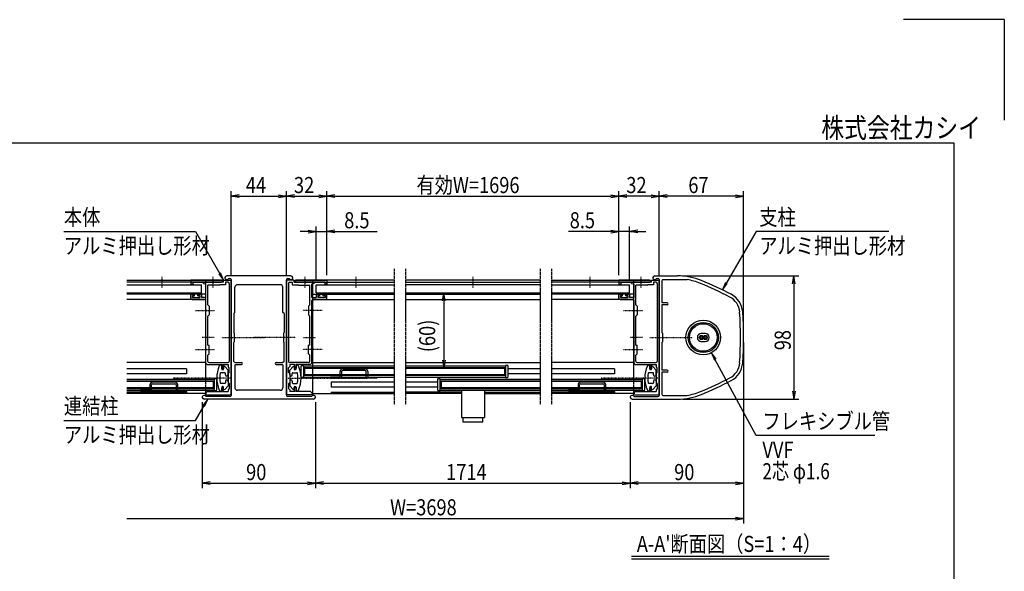
# Model space of a CAD drawing. Extents: x -132 to 16708, y -130 to 11790.
# Drawn here: x 8886 to 16708, y 7403 to 11790 of the extents above; entities that cross this region are included whole.
import ezdxf
from ezdxf.enums import TextEntityAlignment as Align

# ---------------------------------------------------------------- set-up
doc = ezdxf.new("R2010")
doc.units = 0
for name, pattern in [('ACANSTGL', [0.118, 0.079, -0.039]), ('DASHED2', [9.525, 6.35, -3.175]), ('PHANTOM2', [31.75, 15.875, -3.175, 3.175, -3.175, 3.175, -3.175])]:
    doc.linetypes.add(name, pattern=pattern)
for name, color, linetype in [('AM_0', 7, 'CONTINUOUS'), ('AM_5', 3, 'CONTINUOUS'), ('AM_6', 2, 'CONTINUOUS'), ('AM_7', 4, 'ACANSTGL'), ('AM_BOR', 7, 'CONTINUOUS'), ('CONT_S_4', 4, 'CONTINUOUS')]:
    doc.layers.add(name, color=color, linetype=linetype)
doc.styles.add('Font_0', font='MS Gothic.ttf')

msp = doc.modelspace()

# ---------------------------------------------------------------- linework, layer by layer
at = {"layer": 'AM_0', "linetype": 'PHANTOM2'}
for p, q in [((11860.8, 9807.7), (11860.8, 8727.7)), ((11950.4, 9807.7), (11950.4, 8727.7)), ((13021.8, 9807.7), (13021.8, 8727.7)), ((13111.8, 9807.7), (13111.8, 8727.7))]:
    msp.add_line(p, q, dxfattribs=at)
at = {"layer": 'AM_0'}
for p, q in [((9737.1, 9717.7), (10496.3, 9717.7)), ((10496.3, 9702.7), (9737.1, 9702.7)), ((10488.8, 9717.7), (10246.3, 9717.7)), ((10246.3, 9717.7), (10246.3, 9687.7)), ((10261.3, 9702.7), (10261.3, 9687.7)), ((10261.3, 9702.7), (10416.7, 9702.7)), ((10416.7, 9702.7), (10346.3, 9702.7)), ((10346.3, 9692.7), (10346.3, 9702.7)), ((10361.3, 9717.7), (10361.3, 8932.2)), ((10425.9, 9702.7), (10488.8, 9702.7)), ((10506.3, 9702.7), (10425.9, 9702.7)), ((10496.3, 9702.7), (10496.3, 9717.7)), ((10506.3, 9717.7), (10566.3, 9717.7)), ((10506.3, 9702.7), (10506.3, 9717.7)), ((10521.3, 9702.7), (10521.3, 9682.7)), ((10541.3, 9702.7), (10521.3, 9702.7)), ((11041.3, 9752.7), (10531.3, 9752.7)), ((10545.5, 9732.7), (10556.3, 9732.7)), ((10566.3, 9722.7), (10566.3, 9267.3)), ((10566.3, 8944.8), (10566.3, 9717.7)), ((11006.3, 9722.7), (11006.3, 9267.3)), ((11006.3, 8944.8), (11006.3, 9717.7)), ((11066.3, 9717.7), (11006.3, 9717.7)), ((11016.3, 9732.7), (11027.2, 9732.7)), ((11031.3, 9702.7), (11051.3, 9702.7)), ((11051.3, 9702.7), (11051.3, 9682.7)), ((11066.3, 9702.7), (11066.3, 9717.7)), ((11066.3, 9702.7), (11146.7, 9702.7)), ((11076.3, 9702.7), (11076.3, 9717.7)), ((11860.8, 9717.7), (11076.3, 9717.7)), ((11076.3, 9702.7), (11860.8, 9702.7)), ((11083.8, 9717.7), (11326.3, 9717.7)), ((11146.7, 9702.7), (11083.8, 9702.7)), ((11311.3, 9702.7), (11155.9, 9702.7)), ((11155.9, 9702.7), (11226.3, 9702.7)), ((11211.3, 9717.7), (11211.3, 8817.7)), ((11226.3, 9692.7), (11226.3, 9702.7)), ((11311.3, 9702.7), (11311.3, 9687.7)), ((11326.3, 9717.7), (11326.3, 9687.7)), ((13021.8, 9717.7), (11950.4, 9717.7)), ((11950.4, 9702.7), (13021.8, 9702.7)), ((13111.8, 9717.7), (13896.3, 9717.7)), ((13896.3, 9702.7), (13111.8, 9702.7)), ((13888.8, 9717.7), (13646.3, 9717.7)), ((13646.3, 9717.7), (13646.3, 9687.7)), ((13661.3, 9702.7), (13661.3, 9687.7)), ((13661.3, 9702.7), (13816.7, 9702.7)), ((13816.7, 9702.7), (13746.3, 9702.7)), ((13746.3, 9692.7), (13746.3, 9702.7)), ((13761.3, 9717.7), (13761.3, 8932.2)), ((13825.9, 9702.7), (13888.8, 9702.7)), ((13906.3, 9702.7), (13825.9, 9702.7)), ((13896.3, 9702.7), (13896.3, 9717.7)), ((13906.3, 9717.7), (13966.3, 9717.7)), ((13906.3, 9702.7), (13906.3, 9717.7)), ((13921.3, 9702.7), (13921.3, 9682.7)), ((13941.3, 9702.7), (13921.3, 9702.7)), ((13931.3, 9752.7), (14112.1, 9752.7)), ((13945.5, 9732.7), (13956.3, 9732.7)), ((13966.3, 9722.7), (13966.3, 9267.3)), ((13966.3, 8944.8), (13966.3, 9717.7)), ((13986.3, 9712.7), (13986.3, 9537.7)), ((13996.3, 9722.7), (14187.4, 9722.7)), ((9737.1, 9681.7), (10331.3, 9681.7)), ((10246.3, 9687.7), (10261.3, 9687.7)), ((10331.3, 9617.7), (10331.3, 9681.7)), ((10346.3, 9692.7), (10366.3, 9687.4)), ((10366.3, 9580.7), (10366.3, 9687.4)), ((10471.3, 9677.7), (10381.3, 9677.7)), ((10381.3, 9522.7), (10381.3, 9677.7)), ((10471.3, 9677.7), (10476.3, 9682.7)), ((10521.3, 9682.7), (10476.3, 9682.7)), ((10551.3, 9692.7), (10551.3, 9072.7)), ((10596.3, 9462.7), (10596.3, 9662.7)), ((10956.3, 9682.7), (10616.3, 9682.7)), ((10976.3, 9462.7), (10976.3, 9662.7)), ((11021.3, 9692.7), (11021.3, 9072.7)), ((11051.3, 9682.7), (11096.3, 9682.7)), ((11101.3, 9677.7), (11096.3, 9682.7)), ((11101.3, 9677.7), (11191.3, 9677.7)), ((11191.3, 9522.7), (11191.3, 9677.7)), ((11226.3, 9692.7), (11206.3, 9687.4)), ((11206.3, 9580.7), (11206.3, 9687.4)), ((11241.3, 9681.7), (11860.8, 9681.7)), ((11241.3, 9617.7), (11241.3, 9681.7)), ((11326.3, 9687.7), (11311.3, 9687.7)), ((13021.8, 9681.7), (11950.4, 9681.7)), ((13111.8, 9681.7), (13731.3, 9681.7)), ((13646.3, 9687.7), (13661.3, 9687.7)), ((13731.3, 9617.7), (13731.3, 9681.7)), ((13746.3, 9692.7), (13766.3, 9687.4)), ((13766.3, 9580.7), (13766.3, 9687.4)), ((13871.3, 9677.7), (13781.3, 9677.7)), ((13781.3, 9522.7), (13781.3, 9677.7)), ((13871.3, 9677.7), (13876.3, 9682.7)), ((13921.3, 9682.7), (13876.3, 9682.7)), ((13951.3, 9692.7), (13951.3, 9072.7)), ((9737.1, 9617.7), (10331.3, 9617.7)), ((10361.3, 9607.7), (9737.1, 9607.7)), ((10361.3, 9565.7), (9737.1, 9565.7)), ((10246.3, 9575.7), (10246.3, 9602.7)), ((10251.3, 9607.7), (10268.3, 9607.7)), ((10256.3, 9565.7), (10356.3, 9565.7)), ((10258.3, 9595.7), (10273.3, 9595.7)), ((10258.3, 9580.7), (10258.3, 9595.7)), ((10258.3, 9580.7), (10318.3, 9580.7)), ((10273.3, 9595.7), (10273.3, 9602.7)), ((10303.3, 9595.7), (10303.3, 9602.7)), ((10318.3, 9595.7), (10303.3, 9595.7)), ((10325.3, 9607.7), (10308.3, 9607.7)), ((10318.3, 9595.7), (10318.3, 9580.7)), ((10330.3, 9602.7), (10330.3, 9580.7)), ((10366.3, 9580.7), (10330.3, 9580.7)), ((10366.3, 9482.3), (10366.3, 9555.7)), ((11206.3, 9580.7), (11242.3, 9580.7)), ((11206.3, 9482.3), (11206.3, 9555.7)), ((11211.3, 9607.7), (11860.8, 9607.7)), ((11211.3, 9565.7), (11860.8, 9565.7)), ((11316.3, 9565.7), (11216.3, 9565.7)), ((11241.3, 9617.7), (11860.8, 9617.7)), ((11242.3, 9602.7), (11242.3, 9580.7)), ((11247.3, 9607.7), (11264.3, 9607.7)), ((11254.3, 9595.7), (11269.3, 9595.7)), ((11254.3, 9595.7), (11254.3, 9580.7)), ((11314.3, 9580.7), (11254.3, 9580.7)), ((11269.3, 9595.7), (11269.3, 9602.7)), ((11299.3, 9595.7), (11299.3, 9602.7)), ((11314.3, 9595.7), (11299.3, 9595.7)), ((11321.3, 9607.7), (11304.3, 9607.7)), ((11314.3, 9580.7), (11314.3, 9595.7)), ((11326.3, 9575.7), (11326.3, 9602.7)), ((11950.4, 9617.7), (13021.8, 9617.7)), ((11950.4, 9607.7), (13021.8, 9607.7)), ((11950.4, 9565.7), (13021.8, 9565.7)), ((13111.8, 9617.7), (13731.3, 9617.7)), ((13761.3, 9607.7), (13111.8, 9607.7)), ((13761.3, 9565.7), (13111.8, 9565.7)), ((13646.3, 9575.7), (13646.3, 9602.7)), ((13651.3, 9607.7), (13668.3, 9607.7)), ((13656.3, 9565.7), (13756.3, 9565.7)), ((13658.3, 9595.7), (13673.3, 9595.7)), ((13658.3, 9580.7), (13658.3, 9595.7)), ((13658.3, 9580.7), (13718.3, 9580.7)), ((13673.3, 9595.7), (13673.3, 9602.7)), ((13703.3, 9595.7), (13703.3, 9602.7)), ((13718.3, 9595.7), (13703.3, 9595.7)), ((13725.3, 9607.7), (13708.3, 9607.7)), ((13718.3, 9595.7), (13718.3, 9580.7)), ((13730.3, 9602.7), (13730.3, 9580.7)), ((13766.3, 9580.7), (13730.3, 9580.7)), ((13766.3, 9482.3), (13766.3, 9555.7)), ((10366.3, 9267.3), (10366.3, 9473.1)), ((10381.3, 9522.7), (10391.3, 9512.7)), ((10391.3, 9512.7), (10391.3, 9442.7)), ((11191.3, 9522.7), (11181.3, 9512.7)), ((11181.3, 9512.7), (11181.3, 9442.7)), ((11206.3, 9267.3), (11206.3, 9473.1)), ((13766.3, 9267.3), (13766.3, 9473.1)), ((13781.3, 9522.7), (13791.3, 9512.7)), ((13791.3, 9512.7), (13791.3, 9442.7)), ((14028.8, 9537.7), (13986.3, 9537.7)), ((13986.3, 9522.7), (13986.3, 9302.7)), ((14028.8, 9522.7), (13986.3, 9522.7)), ((10391.3, 9442.7), (10381.3, 9432.7)), ((10381.3, 9202.7), (10381.3, 9432.7)), ((10586.3, 9452.7), (10596.3, 9462.7)), ((10586.3, 9452.7), (10586.3, 9302.7)), ((10986.3, 9452.7), (10976.3, 9462.7)), ((10986.3, 9452.7), (10986.3, 9302.7)), ((11181.3, 9442.7), (11191.3, 9432.7)), ((11191.3, 9202.7), (11191.3, 9432.7)), ((13791.3, 9442.7), (13781.3, 9432.7)), ((13781.3, 9202.7), (13781.3, 9432.7)), ((10366.3, 9172.3), (10366.3, 9258.1)), ((10566.3, 9258.1), (10566.3, 8802.7)), ((10591.3, 9297.7), (10586.3, 9302.7)), ((10591.3, 9297.7), (10591.3, 9227.7)), ((10981.3, 9297.7), (10986.3, 9302.7)), ((10981.3, 9297.7), (10981.3, 9227.7)), ((11006.3, 9258.1), (11006.3, 8802.7)), ((11206.3, 9172.3), (11206.3, 9258.1)), ((13766.3, 9172.3), (13766.3, 9258.1)), ((13966.3, 9258.1), (13966.3, 8802.7)), ((13991.3, 9297.7), (13986.3, 9302.7)), ((13991.3, 9297.7), (13991.3, 9227.7)), ((14332.3, 9293.7), (14300.3, 9293.7)), ((14300.3, 9231.7), (14332.3, 9231.7)), ((10366.3, 9057.7), (10366.3, 9163.1)), ((10381.3, 9202.7), (10391.3, 9202.7)), ((10391.3, 9132.7), (10391.3, 9202.7)), ((10586.3, 9222.7), (10591.3, 9227.7)), ((10586.3, 9072.7), (10586.3, 9222.7)), ((10986.3, 9222.7), (10981.3, 9227.7)), ((10986.3, 9072.7), (10986.3, 9222.7)), ((11181.3, 9132.7), (11181.3, 9202.7)), ((11191.3, 9202.7), (11181.3, 9202.7)), ((11206.3, 9057.7), (11206.3, 9163.1)), ((13766.3, 9057.7), (13766.3, 9163.1)), ((13781.3, 9202.7), (13791.3, 9202.7)), ((13791.3, 9132.7), (13791.3, 9202.7)), ((13986.3, 9222.7), (13991.3, 9227.7)), ((13986.3, 9222.7), (13986.3, 9002.7)), ((10381.3, 9122.7), (10391.3, 9132.7)), ((10381.3, 9072.7), (10381.3, 9122.7)), ((10586.3, 9072.7), (10596.3, 9062.7)), ((10986.3, 9072.7), (10976.3, 9062.7)), ((11191.3, 9122.7), (11181.3, 9132.7)), ((11191.3, 9072.7), (11191.3, 9122.7)), ((13781.3, 9122.7), (13791.3, 9132.7)), ((13781.3, 9072.7), (13781.3, 9122.7)), ((10361.3, 9062.7), (9737.1, 9062.7)), ((10211.3, 9012.7), (9737.1, 9012.7)), ((10211.3, 9012.7), (10211.3, 8972.7)), ((10376.3, 9047.7), (10366.3, 9057.7)), ((10376.3, 9047.7), (10491.3, 9047.7)), ((10391.3, 9062.7), (10541.3, 9062.7)), ((10491.3, 9047.7), (10491.3, 9017.7)), ((10491.3, 9012.7), (10491.3, 9032.7)), ((10491.3, 9017.7), (10502.3, 9017.7)), ((10501.3, 9007.7), (10496.3, 9007.7)), ((10498.3, 9047.7), (10541.3, 9047.7)), ((10502.3, 9039.7), (10502.3, 9017.7)), ((10506.3, 9027.7), (10506.3, 9012.7)), ((10541.3, 9002.7), (10515, 9031.1)), ((10541.3, 9047.7), (10541.3, 9032.7)), ((10551.3, 9022.7), (10541.3, 9032.7)), ((10541.3, 8965.2), (10541.3, 9002.7)), ((10551.3, 8985.2), (10551.3, 9022.7)), ((10596.3, 9062.7), (10648.8, 9062.7)), ((10596.3, 9042.7), (10596.3, 8862.7)), ((10601.3, 9047.7), (10648.8, 9047.7)), ((10923.8, 9062.7), (10976.3, 9062.7)), ((10923.8, 9047.7), (10971.3, 9047.7)), ((10976.3, 9042.7), (10976.3, 8862.7)), ((11021.3, 9022.7), (11031.3, 9032.7)), ((11021.3, 8985.2), (11021.3, 9022.7)), ((11181.3, 9062.7), (11031.3, 9062.7)), ((11031.3, 9047.7), (11031.3, 9032.7)), ((11074.3, 9047.7), (11031.3, 9047.7)), ((11031.3, 9002.7), (11057.6, 9031.1)), ((11031.3, 8965.2), (11031.3, 9002.7)), ((11066.3, 9027.7), (11066.3, 9012.7)), ((11070.3, 9039.7), (11070.3, 9017.7)), ((11081.3, 9017.7), (11070.3, 9017.7)), ((11071.3, 9007.7), (11076.3, 9007.7)), ((11196.3, 9047.7), (11081.3, 9047.7)), ((11081.3, 9047.7), (11081.3, 9017.7)), ((11081.3, 9012.7), (11081.3, 9032.7)), ((11121.3, 8950.2), (11121.3, 9035.2)), ((11126.3, 9040.2), (11141.3, 9040.2)), ((11141.3, 9040.2), (11141.3, 8945.2)), ((11141.3, 9037.2), (11860.8, 9037.2)), ((11148.8, 9017.7), (11860.8, 9017.7)), ((11148.8, 9017.7), (11148.8, 8967.7)), ((11196.3, 9047.7), (11206.3, 9057.7)), ((11211.3, 9062.7), (11860.8, 9062.7)), ((11950.4, 9062.7), (13021.8, 9062.7)), ((11950.4, 9037.2), (12746.1, 9037.2)), ((11950.4, 9017.7), (12738.6, 9017.7)), ((12738.6, 9017.7), (12738.6, 8967.7)), ((12746.1, 9040.2), (12746.1, 8945.2)), ((12761.1, 9040.2), (12746.1, 9040.2)), ((12766.1, 8950.2), (12766.1, 9035.2)), ((13021.8, 9012.7), (12766.1, 9012.7)), ((13761.3, 9062.7), (13111.8, 9062.7)), ((13611.3, 9012.7), (13111.8, 9012.7)), ((13611.3, 9012.7), (13611.3, 8972.7)), ((13776.3, 9047.7), (13766.3, 9057.7)), ((13776.3, 9047.7), (13891.3, 9047.7)), ((13791.3, 9062.7), (13941.3, 9062.7)), ((13891.3, 9047.7), (13891.3, 9017.7)), ((13891.3, 9012.7), (13891.3, 9032.7)), ((13891.3, 9017.7), (13902.3, 9017.7)), ((13901.3, 9007.7), (13896.3, 9007.7)), ((13898.3, 9047.7), (13941.3, 9047.7)), ((13902.3, 9039.7), (13902.3, 9017.7)), ((13906.3, 9027.7), (13906.3, 9012.7)), ((13941.3, 9002.7), (13915, 9031.1)), ((13941.3, 9047.7), (13941.3, 9032.7)), ((13951.3, 9022.7), (13941.3, 9032.7)), ((13941.3, 8965.2), (13941.3, 9002.7)), ((13951.3, 8985.2), (13951.3, 9022.7)), ((14028.8, 9002.7), (13986.3, 9002.7)), ((10211.3, 8972.7), (9737.1, 8972.7)), ((9737.1, 8932.2), (10431.3, 8932.2)), ((10431.3, 8935.2), (10431.3, 8840.2)), ((10446.3, 8935.2), (10431.3, 8935.2)), ((10451.3, 8845.2), (10451.3, 8930.2)), ((10516.3, 8982.7), (10484.8, 8982.7)), ((10521.3, 8965.2), (10521.3, 8977.7)), ((10541.3, 8975.2), (10551.3, 8985.2)), ((10541.3, 8975.2), (10541.3, 8905.2)), ((10566.3, 8807.7), (10566.3, 8935.6)), ((11006.3, 8807.7), (11006.3, 8935.6)), ((11031.3, 8975.2), (11021.3, 8985.2)), ((11031.3, 8975.2), (11031.3, 8905.2)), ((11051.3, 8965.2), (11051.3, 8977.7)), ((11056.3, 8982.7), (11087.8, 8982.7)), ((11141.3, 8945.2), (11126.3, 8945.2)), ((11141.3, 8948.2), (11860.8, 8948.2)), ((11148.8, 8967.7), (11860.8, 8967.7)), ((11950.4, 8967.7), (12738.6, 8967.7)), ((11950.4, 8948.2), (12746.1, 8948.2)), ((12206.1, 8930.2), (12206.1, 8845.2)), ((12226.1, 8935.2), (12211.1, 8935.2)), ((12226.1, 8840.2), (12226.1, 8935.2)), ((12226.1, 8932.2), (13021.8, 8932.2)), ((12746.1, 8945.2), (12761.1, 8945.2)), ((13021.8, 8972.7), (12766.1, 8972.7)), ((13611.3, 8972.7), (13111.8, 8972.7)), ((13111.8, 8932.2), (13831.3, 8932.2)), ((13831.3, 8935.2), (13831.3, 8840.2)), ((13846.3, 8935.2), (13831.3, 8935.2)), ((13851.3, 8845.2), (13851.3, 8930.2)), ((13916.3, 8982.7), (13884.8, 8982.7)), ((13921.3, 8965.2), (13921.3, 8977.7)), ((13941.3, 8975.2), (13951.3, 8985.2)), ((13941.3, 8975.2), (13941.3, 8905.2)), ((13966.3, 8807.7), (13966.3, 8935.6)), ((13986.3, 8987.7), (13986.3, 8812.7)), ((14028.8, 8987.7), (13986.3, 8987.7)), ((10423.8, 8912.7), (9737.1, 8912.7)), ((10423.8, 8862.7), (9737.1, 8862.7)), ((9737.1, 8843.2), (10431.3, 8843.2)), ((10361.3, 8843.2), (10361.3, 8817.7)), ((10423.8, 8912.7), (10423.8, 8862.7)), ((10431.3, 8840.2), (10446.3, 8840.2)), ((10516.3, 8897.7), (10484.8, 8897.7)), ((10491.3, 8867.7), (10491.3, 8847.7)), ((10491.3, 8832.7), (10491.3, 8862.7)), ((10491.3, 8862.7), (10502.3, 8862.7)), ((10501.3, 8872.7), (10496.3, 8872.7)), ((10502.3, 8840.7), (10502.3, 8862.7)), ((10506.3, 8852.7), (10506.3, 8867.7)), ((10541.3, 8877.7), (10515, 8849.3)), ((10521.3, 8915.2), (10521.3, 8902.7)), ((10541.3, 8915.2), (10541.3, 8877.7)), ((10541.3, 8905.2), (10551.3, 8895.2)), ((10551.3, 8857.7), (10541.3, 8847.7)), ((10541.3, 8847.7), (10541.3, 8832.7)), ((10551.3, 8895.2), (10551.3, 8857.7)), ((10956.3, 8842.7), (10616.3, 8842.7)), ((11031.3, 8905.2), (11021.3, 8895.2)), ((11021.3, 8895.2), (11021.3, 8857.7)), ((11021.3, 8857.7), (11031.3, 8847.7)), ((11031.3, 8915.2), (11031.3, 8877.7)), ((11031.3, 8877.7), (11057.6, 8849.3)), ((11031.3, 8847.7), (11031.3, 8832.7)), ((11051.3, 8915.2), (11051.3, 8902.7)), ((11056.3, 8897.7), (11087.8, 8897.7)), ((11066.3, 8852.7), (11066.3, 8867.7)), ((11070.3, 8840.7), (11070.3, 8862.7)), ((11081.3, 8862.7), (11070.3, 8862.7)), ((11071.3, 8872.7), (11076.3, 8872.7)), ((11081.3, 8867.7), (11081.3, 8847.7)), ((11081.3, 8832.7), (11081.3, 8862.7)), ((11860.8, 8907.7), (11361.3, 8907.7)), ((11361.3, 8907.7), (11361.3, 8867.7)), ((11860.8, 8867.7), (11361.3, 8867.7)), ((12206.1, 8907.7), (11950.4, 8907.7)), ((12206.1, 8867.7), (11950.4, 8867.7)), ((12211.1, 8840.2), (12226.1, 8840.2)), ((12226.1, 8843.2), (13021.8, 8843.2)), ((13021.8, 8912.7), (12233.6, 8912.7)), ((12233.6, 8912.7), (12233.6, 8862.7)), ((13021.8, 8862.7), (12233.6, 8862.7)), ((12395.3, 8843.2), (12395.3, 8625.2)), ((12577.3, 8843.2), (12577.3, 8625.2)), ((13823.8, 8912.7), (13111.8, 8912.7)), ((13823.8, 8862.7), (13111.8, 8862.7)), ((13111.8, 8843.2), (13831.3, 8843.2)), ((13761.3, 8843.2), (13761.3, 8817.7)), ((13823.8, 8912.7), (13823.8, 8862.7)), ((13831.3, 8840.2), (13846.3, 8840.2)), ((13916.3, 8897.7), (13884.8, 8897.7)), ((13891.3, 8867.7), (13891.3, 8847.7)), ((13891.3, 8832.7), (13891.3, 8862.7)), ((13891.3, 8862.7), (13902.3, 8862.7)), ((13901.3, 8872.7), (13896.3, 8872.7)), ((13902.3, 8840.7), (13902.3, 8862.7)), ((13906.3, 8852.7), (13906.3, 8867.7)), ((13941.3, 8877.7), (13915, 8849.3)), ((13921.3, 8915.2), (13921.3, 8902.7)), ((13941.3, 8915.2), (13941.3, 8877.7)), ((13941.3, 8905.2), (13951.3, 8895.2)), ((13951.3, 8857.7), (13941.3, 8847.7)), ((13941.3, 8847.7), (13941.3, 8832.7)), ((13951.3, 8895.2), (13951.3, 8857.7)), ((10211.3, 8827.7), (9737.1, 8827.7)), ((10361.3, 8817.7), (9737.1, 8817.7)), ((10211.3, 8827.7), (10211.3, 8817.7)), ((11221.3, 8772.7), (10351.3, 8772.7)), ((10366.3, 8815.7), (10361.3, 8815.7)), ((10361.3, 8815.7), (10361.3, 8807.7)), ((10361.3, 8807.7), (10566.3, 8807.7)), ((10556.3, 8792.7), (10365.5, 8792.7)), ((10366.3, 8822.7), (10376.3, 8832.7)), ((10366.3, 8822.7), (10366.3, 8815.7)), ((10376.3, 8832.7), (10491.3, 8832.7)), ((10498.3, 8832.7), (10541.3, 8832.7)), ((11211.3, 8807.7), (11006.3, 8807.7)), ((11207.2, 8792.7), (11016.3, 8792.7)), ((11074.3, 8832.7), (11031.3, 8832.7)), ((11196.3, 8832.7), (11081.3, 8832.7)), ((11206.3, 8822.7), (11196.3, 8832.7)), ((11206.3, 8822.7), (11206.3, 8815.7)), ((11206.3, 8815.7), (11211.3, 8815.7)), ((11211.3, 8817.7), (11860.8, 8817.7)), ((11211.3, 8815.7), (11211.3, 8807.7)), ((11360.9, 8827.7), (11860.4, 8827.7)), ((11361.3, 8827.7), (11860.8, 8827.7)), ((11361.3, 8827.7), (11361.3, 8817.7)), ((12395.3, 8827.7), (11950.4, 8827.7)), ((12395.3, 8817.7), (11950.4, 8817.7)), ((12577.3, 8827.7), (13021.8, 8827.7)), ((12577.3, 8817.7), (13021.8, 8817.7)), ((13611.3, 8827.7), (13111.8, 8827.7)), ((13761.3, 8817.7), (13111.8, 8817.7)), ((13611.3, 8827.7), (13611.3, 8817.7)), ((13751.3, 8772.7), (14112.1, 8772.7)), ((13766.3, 8815.7), (13761.3, 8815.7)), ((13761.3, 8815.7), (13761.3, 8807.7)), ((13761.3, 8807.7), (13966.3, 8807.7)), ((13765.5, 8792.7), (13956.3, 8792.7)), ((13766.3, 8822.7), (13776.3, 8832.7)), ((13766.3, 8822.7), (13766.3, 8815.7)), ((13776.3, 8832.7), (13891.3, 8832.7)), ((13898.3, 8832.7), (13941.3, 8832.7)), ((13996.3, 8802.7), (14187.4, 8802.7)), ((12395.3, 8625.2), (12577.3, 8625.2)), ((12408.3, 8588.2), (12408.3, 8625.2)), ((12564.3, 8588.2), (12564.3, 8625.2)), ((12564.3, 8588.2), (12408.3, 8588.2))]:
    msp.add_line(p, q, dxfattribs=at)
at = {"layer": 'AM_0', "linetype": 'DASHED2'}
for p, q in [((11211.3, 9647.7), (11211.3, 9702.7)), ((10361.3, 8932.2), (10361.3, 8843.2)), ((13761.3, 8932.2), (13761.3, 8843.2))]:
    msp.add_line(p, q, dxfattribs=at)
at = {"layer": 'AM_0'}
for centre, radius in [((14316.3, 9262.7), 137.5), ((14316.3, 9262.7), 120), ((14316.3, 9262.7), 110), ((14300.3, 9262.7), 16), ((14300.3, 9262.7), 8), ((14332.3, 9262.7), 16), ((14332.3, 9262.7), 8)]:
    msp.add_circle(centre, radius, dxfattribs=at)
for centre, radius, start, end in [((10421.3, 9700.7), 5, 23.57818, 156.42182), ((10421.3, 9704.7), 5, 203.57818, 336.42182), ((10488.8, 9710.2), 7.5, 270, 90), ((10531.3, 9737.7), 15, 90, 340.52878), ((10541.3, 9692.7), 10, 0, 90), ((10556.3, 9722.7), 10, 0, 90), ((11016.3, 9722.7), 10, 90, 180), ((11031.3, 9692.7), 10, 90, 180), ((11041.3, 9737.7), 15, 199.47122, 90), ((11083.8, 9710.2), 7.5, 90, 270), ((11151.3, 9700.7), 5, 23.57818, 156.42182), ((11151.3, 9704.7), 5, 203.57818, 336.42182), ((13821.3, 9700.7), 5, 23.57818, 156.42182), ((13821.3, 9704.7), 5, 203.57818, 336.42182), ((13888.8, 9710.2), 7.5, 270, 90), ((13931.3, 9737.7), 15, 90, 340.52878), ((13941.3, 9692.7), 10, 0, 90), ((13956.3, 9722.7), 10, 0, 90), ((13996.3, 9712.7), 10, 90, 180), ((14112.1, 9252.7), 500, 67.61734, 90), ((14112.1, 9252.7), 476, 67.61734, 80.89317), ((13160.1, 6941.1), 3000, 62.66084, 67.61734), ((10616.3, 9662.7), 20, 90, 180), ((10956.3, 9662.7), 20, 0, 90), ((13160.1, 6941.1), 2976, 62.66084, 67.61734), ((10251.3, 9602.7), 5, 90, 180), ((10256.3, 9575.7), 10, 180, 270), ((10268.3, 9602.7), 5, 0, 90), ((10308.3, 9602.7), 5, 90, 180), ((10325.3, 9602.7), 5, 0, 90), ((10356.3, 9555.7), 10, 0, 90), ((11216.3, 9555.7), 10, 90, 180), ((11247.3, 9602.7), 5, 90, 180), ((11264.3, 9602.7), 5, 0, 90), ((11304.3, 9602.7), 5, 90, 180), ((11316.3, 9575.7), 10, 270, 0), ((11321.3, 9602.7), 5, 0, 90), ((13651.3, 9602.7), 5, 90, 180), ((13656.3, 9575.7), 10, 180, 270), ((13668.3, 9602.7), 5, 0, 90), ((13708.3, 9602.7), 5, 90, 180), ((13725.3, 9602.7), 5, 0, 90), ((13756.3, 9555.7), 10, 0, 90), ((14459.8, 9455), 146, 3.89518, 62.66084), ((14459.8, 9455), 170, 3.89518, 62.66084), ((10364.3, 9477.7), 5, 293.57818, 66.42182), ((11208.3, 9477.7), 5, 113.57818, 246.42182), ((13764.3, 9477.7), 5, 293.57818, 66.42182), ((14028.8, 9530.2), 7.5, 270, 90), ((11636.3, 9262.7), 2976, 356.10482, 3.89518), ((11636.3, 9262.7), 3000, 356.10482, 3.89518), ((10364.3, 9262.7), 5, 293.57818, 66.42182), ((10564.3, 9262.7), 5, 293.57818, 66.42182), ((11008.3, 9262.7), 5, 113.57818, 246.42182), ((11208.3, 9262.7), 5, 113.57818, 246.42182), ((13764.3, 9262.7), 5, 293.57818, 66.42182), ((13964.3, 9262.7), 5, 293.57818, 66.42182), ((14300.3, 9262.7), 31, 90, 270), ((14332.3, 9262.7), 31, 270, 90), ((10364.3, 9167.7), 5, 293.57818, 66.42182), ((11208.3, 9167.7), 5, 113.57818, 246.42182), ((13764.3, 9167.7), 5, 293.57818, 66.42182), ((10391.3, 9072.7), 10, 180, 270), ((10541.3, 9072.7), 10, 270, 0), ((11031.3, 9072.7), 10, 180, 270), ((11181.3, 9072.7), 10, 270, 0), ((13791.3, 9072.7), 10, 180, 270), ((13941.3, 9072.7), 10, 270, 0), ((10685.2, 8940.2), 233.9, 155.59906, 204.40094), ((10481.3, 9032.7), 10, 0, 155.59906), ((10496.3, 9012.7), 5, 180, 270), ((10508.3, 9047.7), 10, 180, 233.1301), ((10501.3, 9012.7), 5, 270, 0), ((10511.3, 9027.7), 5, 42.83826, 180), ((10601.3, 9042.7), 5, 90, 180), ((10648.8, 9055.2), 7.5, 270, 90), ((10923.8, 9055.2), 7.5, 90, 270), ((10971.3, 9042.7), 5, 0, 90), ((11061.3, 9027.7), 5, 0, 137.16174), ((11071.3, 9012.7), 5, 180, 270), ((11064.3, 9047.7), 10, 306.8699, 0), ((11076.3, 9012.7), 5, 270, 0), ((11091.3, 9032.7), 10, 24.40094, 180), ((10887.4, 8940.2), 233.9, 335.59906, 24.40094), ((11126.3, 9035.2), 5, 90, 180), ((12761.1, 9035.2), 5, 0, 90), ((14085.2, 8940.2), 233.9, 155.59906, 204.40094), ((13881.3, 9032.7), 10, 0, 155.59906), ((13896.3, 9012.7), 5, 180, 270), ((13908.3, 9047.7), 10, 180, 233.1301), ((13901.3, 9012.7), 5, 270, 0), ((13911.3, 9027.7), 5, 42.83826, 180), ((14028.8, 8995.2), 7.5, 270, 90), ((14459.8, 9070.5), 146, 297.33916, 356.10482), ((14459.8, 9070.5), 170, 297.33916, 356.10482), ((10446.3, 8930.2), 5, 0, 90), ((10685.2, 8940.2), 208.9, 169.40252, 190.59748), ((10484.8, 8977.7), 5, 90, 169.40252), ((10516.3, 8977.7), 5, 0, 90), ((10531.3, 8965.2), 10, 180, 0), ((10531.3, 8915.2), 10, 0, 180), ((10568.3, 8940.2), 5, 113.57818, 246.42182), ((11004.3, 8940.2), 5, 293.57818, 66.42182), ((11041.3, 8965.2), 10, 180, 0), ((11041.3, 8915.2), 10, 0, 180), ((11056.3, 8977.7), 5, 90, 180), ((11087.8, 8977.7), 5, 10.59748, 90), ((10887.4, 8940.2), 208.9, 349.40252, 10.59748), ((11126.3, 8950.2), 5, 180, 270), ((12211.1, 8930.2), 5, 90, 180), ((12761.1, 8950.2), 5, 270, 0), ((13846.3, 8930.2), 5, 0, 90), ((14085.2, 8940.2), 208.9, 169.40252, 190.59748), ((13884.8, 8977.7), 5, 90, 169.40252), ((13916.3, 8977.7), 5, 0, 90), ((13931.3, 8965.2), 10, 180, 0), ((13931.3, 8915.2), 10, 0, 180), ((13968.3, 8940.2), 5, 113.57818, 246.42182), ((13160.1, 11584.4), 2976, 292.38266, 297.33916), ((13160.1, 11584.4), 3000, 292.38266, 297.33916), ((10446.3, 8845.2), 5, 270, 0), ((10481.3, 8847.7), 10, 204.40094, 0), ((10484.8, 8902.7), 5, 190.59748, 270), ((10496.3, 8867.7), 5, 90, 180), ((10508.3, 8832.7), 10, 126.8699, 180), ((10501.3, 8867.7), 5, 0, 90), ((10511.3, 8852.7), 5, 180, 317.16174), ((10516.3, 8902.7), 5, 270, 0), ((10616.3, 8862.7), 20, 180, 270), ((10956.3, 8862.7), 20, 270, 0), ((11056.3, 8902.7), 5, 180, 270), ((11061.3, 8852.7), 5, 222.83826, 0), ((11071.3, 8867.7), 5, 90, 180), ((11064.3, 8832.7), 10, 0, 53.1301), ((11076.3, 8867.7), 5, 0, 90), ((11091.3, 8847.7), 10, 180, 335.59906), ((11087.8, 8902.7), 5, 270, 349.40252), ((12211.1, 8845.2), 5, 180, 270), ((13846.3, 8845.2), 5, 270, 0), ((13881.3, 8847.7), 10, 204.40094, 0), ((13884.8, 8902.7), 5, 190.59748, 270), ((13896.3, 8867.7), 5, 90, 180), ((13908.3, 8832.7), 10, 126.8699, 180), ((13901.3, 8867.7), 5, 0, 90), ((13911.3, 8852.7), 5, 180, 317.16174), ((13916.3, 8902.7), 5, 270, 0), ((10351.3, 8787.7), 15, 19.47122, 270), ((10556.3, 8802.7), 10, 270, 0), ((11016.3, 8802.7), 10, 180, 270), ((11221.3, 8787.7), 15, 270, 160.52878), ((13751.3, 8787.7), 15, 19.47122, 270), ((13956.3, 8802.7), 10, 270, 0), ((13996.3, 8812.7), 10, 180, 270), ((14112.1, 9272.7), 500, 270, 292.38266), ((14112.1, 9272.7), 476, 279.10683, 292.38266)]:
    msp.add_arc(centre, radius, start, end, dxfattribs=at)
at = {"layer": 'AM_5'}
for p, q in [((10566.3, 9757.7), (10566.3, 10426.1)), ((11006.3, 9757.7), (11006.3, 10426.1)), ((11006.3, 9757.7), (11006.3, 10426.1)), ((11326.3, 9757.7), (11326.3, 10426.1)), ((11326.3, 9757.7), (11326.3, 10426.1)), ((13646.3, 9757.7), (13646.3, 10426.1)), ((13646.3, 9757.7), (13646.3, 10426.1)), ((13966.3, 9757.7), (13966.3, 10426.1)), ((13966.3, 9757.7), (13966.3, 10426.1)), ((14636.3, 9302.7), (14636.3, 10426.1)), ((10630.3, 10396.7), (10566.3, 10386.1)), ((10630.3, 10375.4), (10566.3, 10386.1)), ((10566.3, 10386.1), (10630.3, 10386.1)), ((10630.3, 10386.1), (10942.3, 10386.1)), ((10942.3, 10396.7), (11006.3, 10386.1)), ((10942.3, 10375.4), (11006.3, 10386.1)), ((11006.3, 10386.1), (10942.3, 10386.1)), ((11070.3, 10396.7), (11006.3, 10386.1)), ((11070.3, 10375.4), (11006.3, 10386.1)), ((11006.3, 10386.1), (11070.3, 10386.1)), ((11070.3, 10386.1), (11262.3, 10386.1)), ((11262.3, 10396.7), (11326.3, 10386.1)), ((11262.3, 10375.4), (11326.3, 10386.1)), ((11326.3, 10386.1), (11262.3, 10386.1)), ((11390.3, 10396.7), (11326.3, 10386.1)), ((11390.3, 10375.4), (11326.3, 10386.1)), ((11326.3, 10386.1), (11390.3, 10386.1)), ((11390.3, 10386.1), (13582.3, 10386.1)), ((13582.3, 10396.7), (13646.3, 10386.1)), ((13582.3, 10375.4), (13646.3, 10386.1)), ((13646.3, 10386.1), (13582.3, 10386.1)), ((13710.3, 10396.7), (13646.3, 10386.1)), ((13710.3, 10375.4), (13646.3, 10386.1)), ((13646.3, 10386.1), (13710.3, 10386.1)), ((13902.3, 10386.1), (13710.3, 10386.1)), ((13902.3, 10396.7), (13966.3, 10386.1)), ((13902.3, 10375.4), (13966.3, 10386.1)), ((13966.3, 10386.1), (13902.3, 10386.1)), ((14030.3, 10396.7), (13966.3, 10386.1)), ((14030.3, 10375.4), (13966.3, 10386.1)), ((13966.3, 10386.1), (14030.3, 10386.1)), ((14572.3, 10386.1), (14030.3, 10386.1)), ((14572.3, 10396.7), (14636.3, 10386.1)), ((14572.3, 10375.4), (14636.3, 10386.1)), ((14636.3, 10386.1), (14572.3, 10386.1)), ((9237.5, 10106.1), (10282.2, 10106.1)), ((10282.2, 10106.1), (10474.3, 9773.2)), ((11177.3, 10106.1), (11113.3, 10106.1)), ((11177.3, 10116.7), (11241.3, 10106.1)), ((11177.3, 10095.4), (11241.3, 10106.1)), ((11241.3, 10106.1), (11177.3, 10106.1)), ((11241.3, 9721.7), (11241.3, 10146.1)), ((11241.3, 10106.1), (11326.3, 10106.1)), ((11326.3, 9757.7), (11326.3, 10146.1)), ((11390.3, 10116.7), (11326.3, 10106.1)), ((11390.3, 10095.4), (11326.3, 10106.1)), ((11326.3, 10106.1), (11390.3, 10106.1)), ((11390.3, 10106.1), (11726.9, 10106.1)), ((13582.3, 10106.1), (13245.7, 10106.1)), ((13582.3, 10116.7), (13646.3, 10106.1)), ((13582.3, 10095.4), (13646.3, 10106.1)), ((13646.3, 10106.1), (13582.3, 10106.1)), ((13646.3, 9757.7), (13646.3, 10146.1)), ((13731.3, 10106.1), (13646.3, 10106.1)), ((13731.3, 9721.7), (13731.3, 10146.1)), ((13795.3, 10116.7), (13731.3, 10106.1)), ((13795.3, 10095.4), (13731.3, 10106.1)), ((13731.3, 10106.1), (13795.3, 10106.1)), ((13795.3, 10106.1), (13859.3, 10106.1)), ((14736.3, 10106.1), (14499.9, 9696.4)), ((15790.6, 10106.1), (14736.3, 10106.1)), ((10506.3, 9717.7), (10481.6, 9777.4)), ((10467, 9768.9), (10506.3, 9717.7)), ((10474.3, 9773.2), (10506.3, 9717.7)), ((14152.1, 9752.7), (15076.3, 9752.7)), ((14492.6, 9700.6), (14467.9, 9641)), ((15025.6, 9688.7), (15036.3, 9752.7)), ((15047, 9688.7), (15036.3, 9752.7)), ((15036.3, 9752.7), (15036.3, 9688.7)), ((14499.9, 9696.4), (14467.9, 9641)), ((14467.9, 9641), (14507.2, 9692.2)), ((15036.3, 9688.7), (15036.3, 8836.7)), ((11990.4, 9617.7), (12295.1, 9617.7)), ((12244.4, 9553.7), (12255.1, 9617.7)), ((12265.7, 9553.7), (12255.1, 9617.7)), ((12255.1, 9617.7), (12255.1, 9553.7)), ((12255.1, 9553.7), (12255.1, 9081.7)), ((14636.3, 9222.7), (14636.3, 7783.4)), ((14636.3, 9222.7), (14636.3, 8063.4)), ((12244.4, 9081.7), (12255.1, 9017.7)), ((12265.7, 9081.7), (12255.1, 9017.7)), ((12255.1, 9017.7), (12255.1, 9081.7)), ((14411.9, 9085.3), (14381.5, 9141.7)), ((14419.3, 9089.3), (14381.5, 9141.7)), ((14381.5, 9141.7), (14404.5, 9081.3)), ((14736.3, 8483.4), (14411.9, 9085.3)), ((11990.4, 9017.7), (12295.1, 9017.7)), ((10379.9, 8772.7), (10340.6, 8721.5)), ((10347.9, 8717.3), (10379.9, 8772.7)), ((10355.2, 8713.1), (10379.9, 8772.7)), ((14152.1, 8772.7), (15076.3, 8772.7)), ((15025.6, 8836.7), (15036.3, 8772.7)), ((15047, 8836.7), (15036.3, 8772.7)), ((15036.3, 8772.7), (15036.3, 8836.7)), ((10282.2, 8603.4), (10347.9, 8717.3)), ((10336.3, 8747.7), (10336.3, 8063.4)), ((11236.3, 8747.7), (11236.3, 8063.4)), ((11236.3, 8747.7), (11236.3, 8063.4)), ((13736.3, 8747.7), (13736.3, 8063.4)), ((13736.3, 8747.7), (13736.3, 8063.4)), ((9237.5, 8603.4), (10282.2, 8603.4)), ((15677.8, 8483.4), (14736.3, 8483.4)), ((10400.3, 8114.1), (10336.3, 8103.4)), ((10400.3, 8092.7), (10336.3, 8103.4)), ((10336.3, 8103.4), (10400.3, 8103.4)), ((10400.3, 8103.4), (11172.3, 8103.4)), ((11172.3, 8114.1), (11236.3, 8103.4)), ((11172.3, 8092.7), (11236.3, 8103.4)), ((11236.3, 8103.4), (11172.3, 8103.4)), ((11300.3, 8114.1), (11236.3, 8103.4)), ((11300.3, 8092.7), (11236.3, 8103.4)), ((11236.3, 8103.4), (11300.3, 8103.4)), ((11300.3, 8103.4), (13672.3, 8103.4)), ((13672.3, 8114.1), (13736.3, 8103.4)), ((13672.3, 8092.7), (13736.3, 8103.4)), ((13736.3, 8103.4), (13672.3, 8103.4)), ((13800.3, 8114.1), (13736.3, 8103.4)), ((13800.3, 8092.7), (13736.3, 8103.4)), ((13736.3, 8103.4), (13800.3, 8103.4)), ((14572.3, 8103.4), (13800.3, 8103.4)), ((14572.3, 8114.1), (14636.3, 8103.4)), ((14572.3, 8092.7), (14636.3, 8103.4)), ((14636.3, 8103.4), (14572.3, 8103.4)), ((9737.1, 7823.4), (14572.3, 7823.4)), ((14572.3, 7834.1), (14636.3, 7823.4)), ((14572.3, 7812.7), (14636.3, 7823.4)), ((14636.3, 7823.4), (14572.3, 7823.4))]:
    msp.add_line(p, q, dxfattribs=at)
at = {"layer": 'AM_6'}
for p, q in [((13745.2, 7523.4), (15316.3, 7523.4)), ((13745.2, 7503.4), (15316.3, 7503.4))]:
    msp.add_line(p, q, dxfattribs=at)
at = {"layer": 'AM_7'}
for p, q in [((10016.3, 9745.1), (10016.3, 9657.7)), ((10421.3, 9745.1), (10421.3, 9657.7)), ((11151.3, 9745.1), (11151.3, 9657.7)), ((11556.3, 9745.1), (11556.3, 9657.7)), ((12486.1, 9745.1), (12486.1, 9657.7)), ((13416.3, 9745.1), (13416.3, 9657.7)), ((13821.3, 9745.1), (13821.3, 9657.7)), ((10283.8, 9477.7), (10436.3, 9477.7)), ((11288.8, 9477.7), (11136.3, 9477.7)), ((13683.8, 9477.7), (13836.3, 9477.7)), ((10432.3, 9262.7), (10333.3, 9262.7)), ((10492.9, 9262.7), (10830.9, 9262.7)), ((11079.3, 9262.7), (10741.3, 9262.7)), ((11140.3, 9262.7), (11239.3, 9262.7)), ((13832.3, 9262.7), (13733.3, 9262.7)), ((13892.9, 9262.7), (14230.9, 9262.7)), ((10283.8, 9167.7), (10436.3, 9167.7)), ((11288.8, 9167.7), (11136.3, 9167.7)), ((13683.8, 9167.7), (13836.3, 9167.7)), ((10566.3, 8940.2), (10106.4, 8940.2)), ((11006.3, 8940.2), (11646.2, 8940.2)), ((13966.3, 8940.2), (13506.4, 8940.2))]:
    msp.add_line(p, q, dxfattribs=at)
at = {"layer": 'AM_BOR'}
for p, q in [((16707.6, 11790.3), (15907.6, 11790.3)), ((16707.6, 11790.3), (16707.6, 10990.3)), ((707.6, 10810.3), (16307.6, 10810.3)), ((16307.6, 10810.3), (16307.6, 330.3))]:
    msp.add_line(p, q, dxfattribs=at)
at = {"layer": 'CONT_S_4'}
for p, q in [((10246.3, 9609.7), (10246.3, 9617.7)), ((10248.3, 9607.7), (10275.3, 9607.7)), ((10260.3, 9591.7), (10260.3, 9583.7)), ((10262.3, 9593.7), (10275.3, 9593.7)), ((10262.3, 9581.7), (10314.3, 9581.7)), ((10275.3, 9593.7), (10275.3, 9607.7)), ((10301.3, 9593.7), (10301.3, 9607.7)), ((10301.3, 9607.7), (10317.3, 9607.7)), ((10301.3, 9593.7), (10314.3, 9593.7)), ((10316.3, 9591.7), (10316.3, 9583.7)), ((10319.3, 9617.7), (10319.3, 9609.7)), ((11253.3, 9617.7), (11253.3, 9609.7)), ((11271.3, 9607.7), (11255.3, 9607.7)), ((11256.3, 9591.7), (11256.3, 9583.7)), ((11271.3, 9593.7), (11258.3, 9593.7)), ((11310.3, 9581.7), (11258.3, 9581.7)), ((11271.3, 9593.7), (11271.3, 9607.7)), ((11297.3, 9593.7), (11297.3, 9607.7)), ((11324.3, 9607.7), (11297.3, 9607.7)), ((11310.3, 9593.7), (11297.3, 9593.7)), ((11312.3, 9591.7), (11312.3, 9583.7)), ((11326.3, 9609.7), (11326.3, 9617.7)), ((13646.3, 9609.7), (13646.3, 9617.7)), ((13648.3, 9607.7), (13675.3, 9607.7)), ((13660.3, 9591.7), (13660.3, 9583.7)), ((13662.3, 9593.7), (13675.3, 9593.7)), ((13662.3, 9581.7), (13714.3, 9581.7)), ((13675.3, 9593.7), (13675.3, 9607.7)), ((13701.3, 9593.7), (13701.3, 9607.7)), ((13701.3, 9607.7), (13717.3, 9607.7)), ((13701.3, 9593.7), (13714.3, 9593.7)), ((13716.3, 9591.7), (13716.3, 9583.7)), ((13719.3, 9617.7), (13719.3, 9609.7)), ((11141.3, 9023.2), (11860.8, 9023.2)), ((11451.3, 9012.2), (11631.3, 9012.2)), ((11629.3, 9000.2), (11453.3, 9000.2)), ((11950.4, 9023.2), (12746.1, 9023.2)), ((9737.1, 8918.2), (10431.3, 8918.2)), ((11141.3, 8962.2), (11860.8, 8962.2)), ((11431.3, 8948.2), (11356.3, 8948.2)), ((11356.3, 8945.2), (11356.3, 8948.2)), ((11721.3, 8940.2), (11361.3, 8940.2)), ((11431.3, 8948.2), (11431.3, 8992.2)), ((11443.3, 8990.2), (11443.3, 8950.2)), ((11639.3, 8950.2), (11639.3, 8990.2)), ((11651.3, 8992.2), (11651.3, 8948.2)), ((11651.3, 8948.2), (11726.3, 8948.2)), ((11726.3, 8948.2), (11726.3, 8945.2)), ((11950.4, 8962.2), (12746.1, 8962.2)), ((12226.1, 8918.2), (13021.8, 8918.2)), ((13111.8, 8918.2), (13831.3, 8918.2)), ((9737.1, 8857.2), (10431.3, 8857.2)), ((9921.3, 8843.2), (9846.3, 8843.2)), ((9846.3, 8843.2), (9846.3, 8840.2)), ((9921.3, 8887.2), (9921.3, 8843.2)), ((9933.3, 8845.2), (9933.3, 8885.2)), ((10121.3, 8907.2), (9941.3, 8907.2)), ((9943.3, 8895.2), (10119.3, 8895.2)), ((10129.3, 8885.2), (10129.3, 8845.2)), ((10141.3, 8843.2), (10141.3, 8887.2)), ((10141.3, 8843.2), (10216.3, 8843.2)), ((10216.3, 8840.2), (10216.3, 8843.2)), ((12226.1, 8857.2), (13021.8, 8857.2)), ((13111.8, 8857.2), (13831.3, 8857.2)), ((13321.3, 8843.2), (13246.3, 8843.2)), ((13246.3, 8843.2), (13246.3, 8840.2)), ((13321.3, 8887.2), (13321.3, 8843.2)), ((13333.3, 8845.2), (13333.3, 8885.2)), ((13521.3, 8907.2), (13341.3, 8907.2)), ((13343.3, 8895.2), (13519.3, 8895.2)), ((13529.3, 8885.2), (13529.3, 8845.2)), ((13541.3, 8843.2), (13541.3, 8887.2)), ((13541.3, 8843.2), (13616.3, 8843.2)), ((13616.3, 8840.2), (13616.3, 8843.2)), ((9851.3, 8835.2), (10211.3, 8835.2)), ((13251.3, 8835.2), (13611.3, 8835.2))]:
    msp.add_line(p, q, dxfattribs=at)
for centre, radius, start, end in [((10248.3, 9609.7), 2, 180, 270), ((10262.3, 9591.7), 2, 90, 180), ((10262.3, 9583.7), 2, 180, 270), ((10314.3, 9591.7), 2, 0, 90), ((10314.3, 9583.7), 2, 270, 0), ((10317.3, 9609.7), 2, 270, 0), ((11255.3, 9609.7), 2, 180, 270), ((11258.3, 9591.7), 2, 90, 180), ((11258.3, 9583.7), 2, 180, 270), ((11310.3, 9591.7), 2, 0, 90), ((11310.3, 9583.7), 2, 270, 0), ((11324.3, 9609.7), 2, 270, 0), ((13648.3, 9609.7), 2, 180, 270), ((13662.3, 9591.7), 2, 90, 180), ((13662.3, 9583.7), 2, 180, 270), ((13714.3, 9591.7), 2, 0, 90), ((13714.3, 9583.7), 2, 270, 0), ((13717.3, 9609.7), 2, 270, 0), ((11451.3, 8992.2), 20, 90, 180), ((11453.3, 8990.2), 10, 90, 180), ((11629.3, 8990.2), 10, 0, 90), ((11631.3, 8992.2), 20, 0, 90), ((11361.3, 8945.2), 5, 180, 270), ((11433.3, 8950.2), 10, 270, 0), ((11649.3, 8950.2), 10, 180, 270), ((11721.3, 8945.2), 5, 270, 0), ((9851.3, 8840.2), 5, 180, 270), ((9941.3, 8887.2), 20, 90, 180), ((9923.3, 8845.2), 10, 270, 0), ((9943.3, 8885.2), 10, 90, 180), ((10119.3, 8885.2), 10, 0, 90), ((10121.3, 8887.2), 20, 0, 90), ((10139.3, 8845.2), 10, 180, 270), ((10211.3, 8840.2), 5, 270, 0), ((13251.3, 8840.2), 5, 180, 270), ((13341.3, 8887.2), 20, 90, 180), ((13323.3, 8845.2), 10, 270, 0), ((13343.3, 8885.2), 10, 90, 180), ((13519.3, 8885.2), 10, 0, 90), ((13521.3, 8887.2), 20, 0, 90), ((13539.3, 8845.2), 10, 180, 270), ((13611.3, 8840.2), 5, 270, 0)]:
    msp.add_arc(centre, radius, start, end, dxfattribs=at)

# ---------------------------------------------------------------- texts
at = {"layer": 'AM_5', "style": 'Font_0', "width": 0.83}
for s, p in [('44', (10682.6, 10411.1)), ('32', (11065.1, 10411.1)), ('有効W=1696', (12037.6, 10411.1)), ('32', (13705.1, 10411.1)), ('67', (14197.6, 10411.1)), ('8.5', (11464.1, 10131.1)), ('8.5', (13255.5, 10131.1)), ('90', (10685.1, 8128.4)), ('1714', (12273.8, 8128.4)), ('90', (14085.1, 8128.4)), ('W=3698', (11828.4, 7848.4))]:
    msp.add_text(s, height=128, dxfattribs=at).set_placement(p)
for s, p in [('(60)', (12187.4, 9145.7)), ('98', (15011.3, 9161.5))]:
    msp.add_text(s, height=128, rotation=90, dxfattribs=at).set_placement(p)
at = {"layer": 'AM_6', "style": 'Font_0', "width": 0.83}
for s, height, p in [('株式会社カシイ', 160, (15254, 10850.3)), ('本体', 128, (9237.5, 10156.1)), ('支柱', 128, (14761.3, 10156.1)), ('連結柱', 128, (9237.5, 8653.4)), ('フレキシブル管', 128, (14786.3, 8533.4))]:
    msp.add_text(s, height=height, dxfattribs=at).set_placement(p)
at = {"layer": 'AM_6', "style": 'Font_0'}
for s, width, p in [('アルミ押出し形材', 0.83, (9237.5, 10056.1)), ('アルミ押出し形材', 0.83, (14761.3, 10056.1)), ('アルミ押出し形材', 0.83, (9237.5, 8553.4)), ('VVF', 0.83, (14786.3, 8433.4)), ('2芯 φ1.6', 0.78, (14786.3, 8263.4))]:
    msp.add_text(s, height=128, dxfattribs=dict(at, width=width)).set_placement(p, align=Align.TOP_LEFT)
at = {"layer": 'AM_6', "style": 'Font_0', "width": 0.83}
msp.add_text("A-A'断面図（S=1：4）", height=128, dxfattribs=at).set_placement((13788.5, 7621.2), align=Align.MIDDLE_LEFT)

doc.saveas('drawing.dxf')
